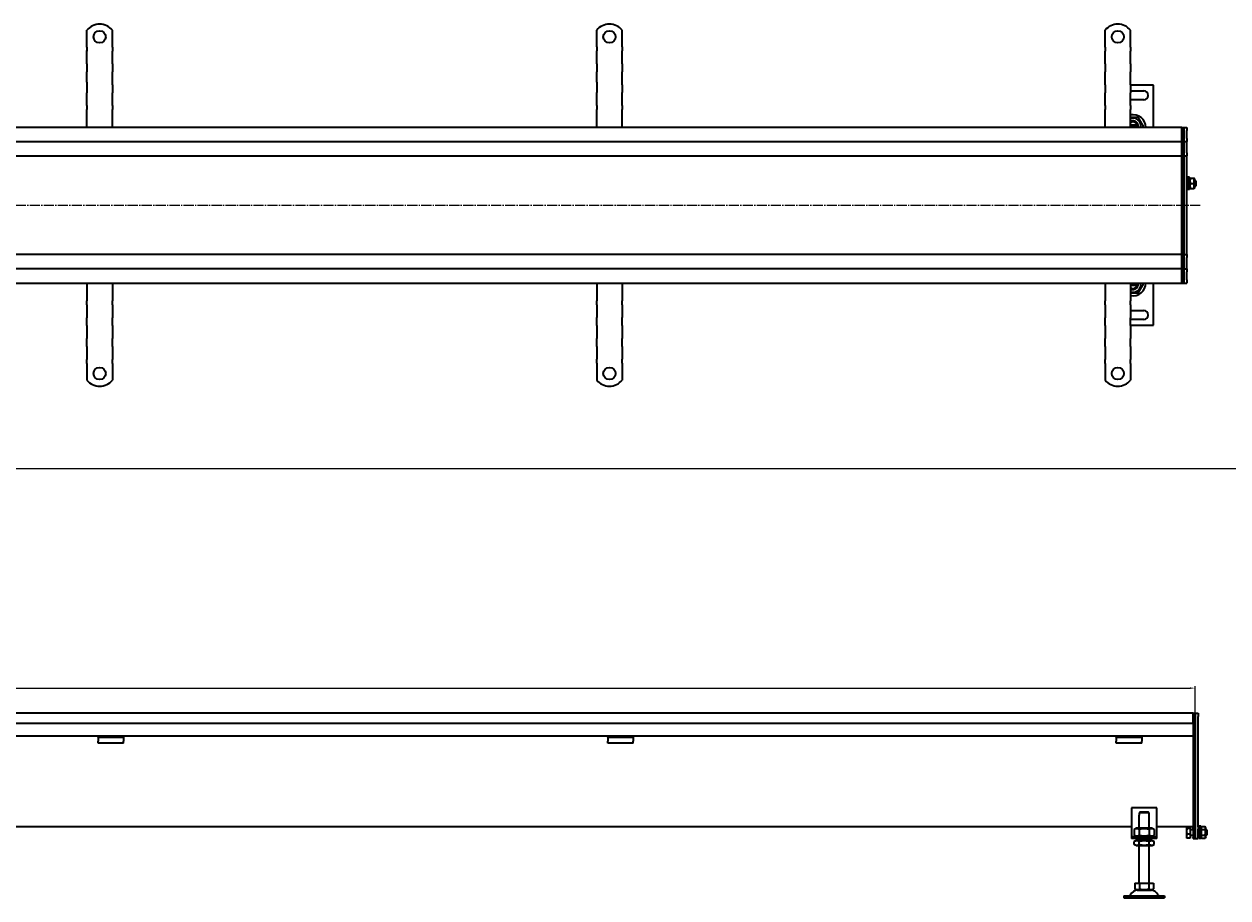
# Model space of a CAD drawing. Units: millimetres. Extents: x 7096 to 38326, y -44257 to 2482.
# Drawn here: x 12000 to 13184, y -19085 to -18226 of the extents above; entities that cross this region are included whole.
import ezdxf

# ---------------------------------------------------------------- set-up
doc = ezdxf.new("R2010")
doc.units = ezdxf.units.MM
doc.linetypes.add('GEN7', pattern=[13.75, 10, -1.25, 1.25, -1.25])
doc.layers.add('5', color=3, linetype='Continuous')
doc.layers.add('7', color=4, linetype='GEN7')
doc.layers.add('Viditelná (ISO)', color=7, linetype='Continuous', lineweight=35)
doc.styles.add('Text poznámky (ISO)', font='tahoma.ttf')
doc.dimstyles.new('Výchozí (ISO)', dxfattribs={"dimtxt": 3.5, "dimasz": 2.5, "dimexe": 1, "dimexo": 0, "dimgap": 0.762, "dimtad": 1, "dimrnd": 1e-08, "dimtxsty": 'Text poznámky (ISO)', "dimcen": 0.09, "dimdle": 10, "dimclrd": 256, "dimclre": 256, "dimclrt": 256, "dimazin": 2, "dimtfac": 1.001486, "dimtmove": 0, "dimatfit": 3, "dimfxl": 1, "dimtolj": 1, "dimlwd": -1, "dimlwe": -1, "dimarcsym": 0})

# ---------------------------------------------------------------- blocks, each defined once
blk = doc.blocks.new('*D403')
at = {"layer": '5', "transparency": 16777216}
for p, q in [((10152.2, -18903.4), (10152.2, -18876.6)), ((10157.2, -18878.6), (13147.2, -18878.6)), ((13152.2, -18903.4), (13152.2, -18876.6))]:
    blk.add_line(p, q, dxfattribs=at)
for points in [[(10157.2, -18877.8), (10157.2, -18879.4), (10152.2, -18878.6)], [(13147.2, -18879.4), (13147.2, -18877.8), (13152.2, -18878.6)]]:
    blk.add_solid(points, dxfattribs=at)
at = {"layer": 'Defpoints', "color": 0, "transparency": 16777216}
for p in [(13152.2, -18878.6), (10152.2, -18903.4), (13152.2, -18903.4)]:
    blk.add_point(p, dxfattribs=at)
at = {"layer": '5', "transparency": 16777216, "insert": (11652.2, -18873.4), "char_height": 7, "attachment_point": 5, "style": 'Text poznámky (ISO)'}
blk.add_mtext('\\A1;3000', dxfattribs=at)

msp = doc.modelspace()

# ---------------------------------------------------------------- linework, layer by layer
msp.add_line((9929.99, -18662.55), (13986.62, -18662.55))
at = {"layer": '7'}
msp.add_line((13157.35, -18403.94), (10129.17, -18403.94), dxfattribs=at)
at = {"layer": 'Viditelná (ISO)'}
for p, q in [((12062.29, -18248.28), (12062.29, -18231.79)), ((12087.29, -18248.28), (12087.29, -18231.79)), ((12563.68, -18248.21), (12563.68, -18231.72)), ((12588.68, -18248.21), (12588.68, -18231.72)), ((13063.68, -18248.28), (13063.68, -18231.8)), ((13088.68, -18248.28), (13088.68, -18231.8)), ((12062.29, -18248.28), (12062.29, -18252.17)), ((12062.29, -18262.42), (12062.29, -18251.64)), ((12087.29, -18248.28), (12087.29, -18252.17)), ((12087.29, -18254.64), (12087.29, -18252.17)), ((12087.29, -18262.42), (12087.29, -18254.64)), ((12563.68, -18248.21), (12563.68, -18252.1)), ((12563.68, -18254.57), (12563.68, -18252.1)), ((12563.68, -18262.35), (12563.68, -18254.57)), ((12588.68, -18248.21), (12588.68, -18252.1)), ((12588.68, -18254.57), (12588.68, -18252.1)), ((12588.68, -18262.35), (12588.68, -18254.57)), ((13063.68, -18248.28), (13063.68, -18252.17)), ((13063.68, -18254.65), (13063.68, -18252.17)), ((13063.68, -18262.43), (13063.68, -18254.65)), ((13088.68, -18248.28), (13088.68, -18252.17)), ((13088.68, -18254.65), (13088.68, -18252.17)), ((13088.68, -18262.43), (13088.68, -18254.65)), ((12062.29, -18264.9), (12062.29, -18262.42)), ((12062.29, -18264.9), (12062.29, -18272.67)), ((12087.29, -18264.9), (12087.29, -18262.42)), ((12087.29, -18264.9), (12087.29, -18272.67)), ((12563.68, -18264.82), (12563.68, -18262.35)), ((12563.68, -18264.82), (12563.68, -18272.6)), ((12588.68, -18264.82), (12588.68, -18262.35)), ((12588.68, -18264.82), (12588.68, -18272.6)), ((13063.68, -18264.9), (13063.68, -18262.43)), ((13063.68, -18264.9), (13063.68, -18272.68)), ((13088.68, -18264.9), (13088.68, -18262.43)), ((13088.68, -18264.9), (13088.68, -18272.68)), ((12062.29, -18275.15), (12062.29, -18272.67)), ((12062.29, -18282.93), (12062.29, -18275.15)), ((12087.29, -18275.15), (12087.29, -18272.67)), ((12087.29, -18282.93), (12087.29, -18275.15)), ((12563.68, -18275.08), (12563.68, -18272.6)), ((12563.68, -18282.86), (12563.68, -18275.08)), ((12588.68, -18275.08), (12588.68, -18272.6)), ((12588.68, -18282.86), (12588.68, -18275.08)), ((13063.68, -18275.15), (13063.68, -18272.68)), ((13063.68, -18282.93), (13063.68, -18275.15)), ((13088.68, -18275.15), (13088.68, -18272.68)), ((13088.68, -18282.93), (13088.68, -18275.15)), ((12062.29, -18282.93), (12062.29, -18293.18)), ((12087.29, -18285.4), (12087.29, -18282.93)), ((12087.29, -18285.4), (12087.29, -18293.18)), ((12563.68, -18282.86), (12563.68, -18293.11)), ((12563.68, -18295.58), (12563.68, -18293.11)), ((12588.68, -18285.33), (12588.68, -18282.86)), ((12588.68, -18285.33), (12588.68, -18293.11)), ((12588.68, -18295.58), (12588.68, -18293.11)), ((13063.68, -18285.41), (13063.68, -18282.93)), ((13063.68, -18285.41), (13063.68, -18293.19)), ((13088.68, -18285.41), (13088.68, -18282.93)), ((13088.68, -18285.41), (13088.68, -18293.19)), ((13111.18, -18285.78), (13088.68, -18285.78)), ((13088.68, -18291.28), (13101.68, -18291.28)), ((13111.18, -18327.28), (13111.18, -18285.78)), ((12062.29, -18295.66), (12062.29, -18293.18)), ((12062.29, -18303.43), (12062.29, -18295.66)), ((12062.29, -18305.91), (12062.29, -18303.43)), ((12087.29, -18295.66), (12087.29, -18293.18)), ((12087.29, -18303.43), (12087.29, -18295.66)), ((12087.29, -18305.91), (12087.29, -18303.43)), ((12563.68, -18303.36), (12563.68, -18295.58)), ((12563.68, -18305.84), (12563.68, -18303.36)), ((12588.68, -18303.36), (12588.68, -18295.58)), ((12588.68, -18305.84), (12588.68, -18303.36)), ((13063.68, -18295.66), (13063.68, -18293.19)), ((13063.68, -18303.44), (13063.68, -18295.66)), ((13063.68, -18305.91), (13063.68, -18303.44)), ((13088.68, -18295.66), (13088.68, -18293.19)), ((13088.68, -18303.44), (13088.68, -18295.66)), ((13101.68, -18300.28), (13088.68, -18300.28)), ((13088.68, -18305.91), (13088.68, -18303.44)), ((12062.29, -18305.91), (12062.29, -18309.8)), ((12062.29, -18327.28), (12062.29, -18309.8)), ((12087.29, -18305.91), (12087.29, -18309.8)), ((12087.29, -18327.28), (12087.29, -18309.8)), ((12563.68, -18305.84), (12563.68, -18309.73)), ((12563.68, -18327.21), (12563.68, -18309.73)), ((12588.68, -18305.84), (12588.68, -18309.73)), ((12588.68, -18327.21), (12588.68, -18309.73)), ((13063.68, -18305.91), (13063.68, -18309.8)), ((13063.68, -18327.28), (13063.68, -18309.8)), ((13088.68, -18305.91), (13088.68, -18309.8)), ((13088.68, -18327.28), (13088.68, -18309.8)), ((13139.18, -18327.28), (10143.18, -18327.28)), ((13088.68, -18324.78), (13095.06, -18324.78)), ((13095.06, -18326.78), (13088.68, -18326.78)), ((13139.18, -18327.28), (13139.18, -18330.28)), ((13139.18, -18327.28), (13141.18, -18327.28)), ((13139.18, -18330.28), (13139.18, -18327.28)), ((13141.18, -18327.28), (13141.18, -18330.28)), ((13141.18, -18327.28), (13144.18, -18327.28)), ((13141.18, -18330.28), (13141.18, -18327.28)), ((13144.18, -18327.28), (13144.18, -18330.28)), ((13139.18, -18338.28), (13139.18, -18330.28)), ((13139.18, -18330.28), (13139.18, -18338.28)), ((13139.18, -18338.28), (13139.18, -18341.28)), ((13139.18, -18341.28), (13139.18, -18338.28)), ((13141.18, -18338.28), (13141.18, -18330.28)), ((13141.18, -18330.28), (13141.18, -18338.28)), ((13141.18, -18338.28), (13141.18, -18341.28)), ((13141.18, -18341.28), (13141.18, -18338.28)), ((13144.18, -18338.28), (13144.18, -18330.28)), ((13144.18, -18338.28), (13144.18, -18341.28)), ((10143.18, -18341.28), (13139.18, -18341.28)), ((13139.18, -18342.78), (13139.18, -18341.28)), ((13139.18, -18341.28), (13139.18, -18342.78)), ((13139.18, -18341.28), (13141.18, -18341.28)), ((13139.18, -18352.28), (13139.18, -18342.78)), ((13139.18, -18342.78), (13139.18, -18352.28)), ((13139.18, -18352.28), (13139.18, -18355.28)), ((13139.18, -18355.28), (13139.18, -18352.28)), ((13141.18, -18342.78), (13141.18, -18341.28)), ((13141.18, -18341.28), (13141.18, -18342.78)), ((13141.18, -18341.28), (13144.18, -18341.28)), ((13141.18, -18352.28), (13141.18, -18342.78)), ((13141.18, -18342.78), (13141.18, -18352.28)), ((13141.18, -18352.28), (13141.18, -18355.28)), ((13141.18, -18355.28), (13141.18, -18352.28)), ((13144.18, -18342.78), (13144.18, -18341.28)), ((13144.18, -18352.28), (13144.18, -18342.78)), ((13144.18, -18352.28), (13144.18, -18355.28)), ((10203.68, -18355.28), (13091.18, -18355.28)), ((13091.18, -18355.28), (13139.18, -18355.28)), ((13139.18, -18356.63), (13139.18, -18355.28)), ((13139.18, -18355.28), (13139.18, -18356.63)), ((13139.18, -18355.28), (13141.18, -18355.28)), ((13139.18, -18403.63), (13139.18, -18356.63)), ((13139.18, -18356.63), (13139.18, -18403.63)), ((13141.18, -18356.63), (13141.18, -18355.28)), ((13141.18, -18355.28), (13141.18, -18356.63)), ((13141.18, -18355.28), (13144.18, -18355.28)), ((13141.18, -18403.63), (13141.18, -18356.63)), ((13141.18, -18356.63), (13141.18, -18403.63)), ((13144.18, -18356.63), (13144.18, -18355.28)), ((13144.18, -18403.63), (13144.18, -18356.63)), ((13144.18, -18379.28), (13145.18, -18379.28)), ((13144.18, -18385.28), (13145.18, -18385.28)), ((13145.18, -18388.28), (13145.18, -18376.28)), ((13146.78, -18376.28), (13145.18, -18376.28)), ((13146.78, -18388.28), (13146.78, -18376.28)), ((13146.78, -18379.28), (13146.8, -18379.28)), ((13146.78, -18385.28), (13146.8, -18385.28)), ((13146.8, -18377.88), (13147.14, -18377.28)), ((13146.8, -18377.88), (13146.8, -18386.68)), ((13146.8, -18386.68), (13147.14, -18387.28)), ((13147.59, -18377.28), (13151, -18377.28)), ((13147.59, -18382.28), (13151, -18382.28)), ((13147.59, -18387.28), (13151, -18387.28)), ((13151.8, -18377.88), (13151.45, -18377.28)), ((13151.8, -18386.68), (13151.45, -18387.28)), ((13151.8, -18386.68), (13151.8, -18377.88)), ((13151.8, -18379.28), (13152.18, -18379.28)), ((13151.8, -18385.28), (13152.18, -18385.28)), ((13152.18, -18385.28), (13152.18, -18379.28)), ((13152.8, -18379.9), (13152.18, -18379.28)), ((13152.8, -18384.67), (13152.18, -18385.28)), ((13152.8, -18379.9), (13152.8, -18384.67)), ((13146.78, -18388.28), (13145.18, -18388.28)), ((13139.18, -18403.94), (13139.18, -18403.63)), ((13139.18, -18403.63), (13139.18, -18403.94)), ((13139.18, -18450.94), (13139.18, -18403.94)), ((13139.18, -18403.94), (13139.18, -18450.94)), ((13141.18, -18403.94), (13141.18, -18403.63)), ((13141.18, -18403.63), (13141.18, -18403.94)), ((13141.18, -18450.94), (13141.18, -18403.94)), ((13141.18, -18403.94), (13141.18, -18450.94)), ((13144.18, -18403.94), (13144.18, -18403.63)), ((13144.18, -18450.94), (13144.18, -18403.94)), ((13053.68, -18452.28), (10198.99, -18452.28)), ((13139.18, -18452.28), (13048.96, -18452.28)), ((13139.18, -18452.28), (13139.18, -18450.94)), ((13139.18, -18450.94), (13139.18, -18452.28)), ((13139.18, -18452.28), (13139.18, -18455.28)), ((13139.18, -18452.28), (13141.18, -18452.28)), ((13139.18, -18455.28), (13139.18, -18452.28)), ((13139.18, -18464.78), (13139.18, -18455.28)), ((13139.18, -18455.28), (13139.18, -18464.78)), ((13141.18, -18452.28), (13141.18, -18450.94)), ((13141.18, -18450.94), (13141.18, -18452.28)), ((13141.18, -18452.28), (13141.18, -18455.28)), ((13141.18, -18452.28), (13144.18, -18452.28)), ((13141.18, -18455.28), (13141.18, -18452.28)), ((13141.18, -18464.78), (13141.18, -18455.28)), ((13141.18, -18455.28), (13141.18, -18464.78)), ((13144.18, -18452.28), (13144.18, -18450.94)), ((13144.18, -18452.28), (13144.18, -18455.28)), ((13144.18, -18464.78), (13144.18, -18455.28)), ((13139.18, -18466.28), (10143.18, -18466.28)), ((13139.18, -18466.28), (13139.18, -18464.78)), ((13139.18, -18464.78), (13139.18, -18466.28)), ((13139.18, -18466.28), (13139.18, -18469.28)), ((13139.18, -18466.28), (13141.18, -18466.28)), ((13139.18, -18469.28), (13139.18, -18466.28)), ((13139.18, -18477.28), (13139.18, -18469.28)), ((13139.18, -18469.28), (13139.18, -18477.28)), ((13141.18, -18466.28), (13141.18, -18464.78)), ((13141.18, -18464.78), (13141.18, -18466.28)), ((13141.18, -18466.28), (13141.18, -18469.28)), ((13141.18, -18466.28), (13144.18, -18466.28)), ((13141.18, -18469.28), (13141.18, -18466.28)), ((13141.18, -18477.28), (13141.18, -18469.28)), ((13141.18, -18469.28), (13141.18, -18477.28)), ((13144.18, -18466.28), (13144.18, -18464.78)), ((13144.18, -18466.28), (13144.18, -18469.28)), ((13144.18, -18477.28), (13144.18, -18469.28)), ((10143.18, -18480.28), (13139.18, -18480.28)), ((12062.29, -18480.28), (12062.29, -18497.76)), ((12087.29, -18480.28), (12087.29, -18497.76)), ((12563.68, -18480.21), (12563.68, -18497.69)), ((12588.68, -18480.21), (12588.68, -18497.69)), ((13063.68, -18480.28), (13063.68, -18497.77)), ((13088.68, -18480.28), (13088.68, -18497.77)), ((13088.68, -18480.78), (13095.06, -18480.78)), ((13111.18, -18521.78), (13111.18, -18480.28)), ((13139.18, -18477.28), (13139.18, -18480.28)), ((13139.18, -18480.28), (13139.18, -18477.28)), ((13139.18, -18480.28), (13141.18, -18480.28)), ((13141.18, -18477.28), (13141.18, -18480.28)), ((13141.18, -18480.28), (13141.18, -18477.28)), ((13141.18, -18480.28), (13144.18, -18480.28)), ((13144.18, -18477.28), (13144.18, -18480.28)), ((13095.06, -18482.78), (13088.68, -18482.78)), ((12062.29, -18501.65), (12062.29, -18497.76)), ((12062.29, -18501.65), (12062.29, -18504.13)), ((12062.29, -18504.13), (12062.29, -18511.9)), ((12087.29, -18501.65), (12087.29, -18497.76)), ((12087.29, -18501.65), (12087.29, -18504.13)), ((12087.29, -18504.13), (12087.29, -18511.9)), ((12563.68, -18501.58), (12563.68, -18497.69)), ((12563.68, -18501.58), (12563.68, -18504.05)), ((12563.68, -18504.05), (12563.68, -18511.83)), ((12588.68, -18501.58), (12588.68, -18497.69)), ((12588.68, -18501.58), (12588.68, -18504.05)), ((12588.68, -18504.05), (12588.68, -18511.83)), ((13063.68, -18501.66), (13063.68, -18497.77)), ((13063.68, -18501.66), (13063.68, -18504.13)), ((13063.68, -18504.13), (13063.68, -18511.91)), ((13088.68, -18501.66), (13088.68, -18497.77)), ((13088.68, -18501.66), (13088.68, -18504.13)), ((13088.68, -18504.13), (13088.68, -18511.91)), ((12062.29, -18511.9), (12062.29, -18514.38)), ((12062.29, -18522.16), (12062.29, -18514.38)), ((12087.29, -18511.9), (12087.29, -18514.38)), ((12087.29, -18522.16), (12087.29, -18514.38)), ((12563.68, -18511.83), (12563.68, -18514.31)), ((12563.68, -18522.08), (12563.68, -18514.31)), ((12588.68, -18511.83), (12588.68, -18514.31)), ((12588.68, -18522.08), (12588.68, -18514.31)), ((13063.68, -18511.91), (13063.68, -18514.38)), ((13063.68, -18522.16), (13063.68, -18514.38)), ((13088.68, -18507.28), (13101.68, -18507.28)), ((13088.68, -18511.91), (13088.68, -18514.38)), ((13088.68, -18522.16), (13088.68, -18514.38)), ((13101.68, -18516.28), (13088.68, -18516.28)), ((12062.29, -18522.16), (12062.29, -18524.63)), ((12062.29, -18524.63), (12062.29, -18532.41)), ((12087.29, -18522.16), (12087.29, -18524.63)), ((12087.29, -18524.63), (12087.29, -18532.41)), ((12563.68, -18522.08), (12563.68, -18524.56)), ((12563.68, -18524.56), (12563.68, -18532.34)), ((12588.68, -18522.08), (12588.68, -18524.56)), ((12588.68, -18524.56), (12588.68, -18532.34)), ((13063.68, -18522.16), (13063.68, -18524.64)), ((13063.68, -18524.64), (13063.68, -18532.41)), ((13088.68, -18521.78), (13111.18, -18521.78)), ((13088.68, -18522.16), (13088.68, -18524.64)), ((13088.68, -18524.64), (13088.68, -18532.41)), ((12062.29, -18532.41), (12062.29, -18534.88)), ((12062.29, -18542.66), (12062.29, -18534.88)), ((12087.29, -18532.41), (12087.29, -18534.88)), ((12087.29, -18542.66), (12087.29, -18534.88)), ((12563.68, -18532.34), (12563.68, -18534.81)), ((12563.68, -18542.59), (12563.68, -18534.81)), ((12588.68, -18532.34), (12588.68, -18534.81)), ((12588.68, -18542.59), (12588.68, -18534.81)), ((13063.68, -18532.41), (13063.68, -18534.89)), ((13063.68, -18542.67), (13063.68, -18534.89)), ((13088.68, -18532.41), (13088.68, -18534.89)), ((13088.68, -18542.67), (13088.68, -18534.89)), ((12062.29, -18542.66), (12062.29, -18545.14)), ((12062.29, -18545.14), (12062.29, -18552.92)), ((12062.29, -18552.92), (12062.29, -18555.39)), ((12087.29, -18542.66), (12087.29, -18545.14)), ((12087.29, -18545.14), (12087.29, -18552.92)), ((12087.29, -18552.92), (12087.29, -18555.39)), ((12563.68, -18542.59), (12563.68, -18545.06)), ((12563.68, -18545.06), (12563.68, -18552.84)), ((12563.68, -18552.84), (12563.68, -18555.32)), ((12588.68, -18542.59), (12588.68, -18545.06)), ((12588.68, -18545.06), (12588.68, -18552.84)), ((12588.68, -18552.84), (12588.68, -18555.32)), ((13063.68, -18542.67), (13063.68, -18545.14)), ((13063.68, -18545.14), (13063.68, -18552.92)), ((13063.68, -18552.92), (13063.68, -18555.4)), ((13088.68, -18542.67), (13088.68, -18545.14)), ((13088.68, -18545.14), (13088.68, -18552.92)), ((13088.68, -18552.92), (13088.68, -18555.4)), ((12062.29, -18559.28), (12062.29, -18555.39)), ((12062.29, -18559.28), (12062.29, -18575.77)), ((12087.29, -18559.28), (12087.29, -18555.39)), ((12087.29, -18559.28), (12087.29, -18575.77)), ((12563.68, -18559.21), (12563.68, -18555.32)), ((12563.68, -18559.21), (12563.68, -18575.69)), ((12588.68, -18559.21), (12588.68, -18555.32)), ((12588.68, -18559.21), (12588.68, -18575.69)), ((13063.68, -18559.28), (13063.68, -18555.4)), ((13063.68, -18559.28), (13063.68, -18575.77)), ((13088.68, -18559.28), (13088.68, -18555.4)), ((13088.68, -18559.28), (13088.68, -18575.77)), ((13150.18, -18903.35), (10154.18, -18903.35)), ((13150.18, -18903.35), (13150.18, -18906.35)), ((13150.18, -18903.35), (13152.18, -18903.35)), ((13150.18, -18906.35), (13150.18, -18903.35)), ((13150.18, -18913.35), (13150.18, -18906.35)), ((13150.18, -18906.35), (13150.18, -19015.11)), ((13152.18, -18903.35), (13152.18, -18906.35)), ((13152.18, -18903.35), (13155.18, -18903.35)), ((13152.18, -18906.35), (13152.18, -18903.35)), ((13152.18, -19015.11), (13152.18, -18906.35)), ((13152.18, -18906.35), (13152.18, -19015.11)), ((13155.18, -18903.35), (13155.18, -18906.35)), ((13155.18, -19015.11), (13155.18, -18906.35)), ((13150.18, -18913.35), (10154.18, -18913.35)), ((13074.68, -18925.85), (10229.68, -18925.85)), ((12073.29, -18926.85), (12073.29, -18925.85)), ((12073.29, -18926.85), (12098.29, -18926.85)), ((12073.29, -18926.85), (12073.29, -18928.17)), ((12073.29, -18928.17), (12073.29, -18930.65)), ((12073.29, -18932.55), (12073.29, -18930.65)), ((12098.29, -18925.85), (12098.29, -18926.85)), ((12098.29, -18926.85), (12098.29, -18928.17)), ((12098.29, -18928.17), (12098.29, -18930.65)), ((12098.29, -18932.55), (12098.29, -18930.65)), ((12574.68, -18926.85), (12574.68, -18925.85)), ((12574.68, -18926.85), (12599.68, -18926.85)), ((12574.68, -18926.85), (12574.68, -18928.17)), ((12574.68, -18928.17), (12574.68, -18930.65)), ((12574.68, -18932.55), (12574.68, -18930.65)), ((12599.68, -18925.85), (12599.68, -18926.85)), ((12599.68, -18926.85), (12599.68, -18928.17)), ((12599.68, -18928.17), (12599.68, -18930.65)), ((12599.68, -18932.55), (12599.68, -18930.65)), ((13074.68, -18926.85), (13074.68, -18925.85)), ((13099.68, -18925.85), (13074.68, -18925.85)), ((13074.68, -18926.85), (13099.68, -18926.85)), ((13074.68, -18926.85), (13074.68, -18928.17)), ((13074.68, -18928.17), (13074.68, -18930.65)), ((13074.68, -18932.55), (13074.68, -18930.65)), ((13150.18, -18925.85), (13099.68, -18925.85)), ((13099.68, -18925.85), (13099.68, -18926.85)), ((13099.68, -18926.85), (13099.68, -18928.17)), ((13099.68, -18928.17), (13099.68, -18930.65)), ((13099.68, -18932.55), (13099.68, -18930.65)), ((12098.29, -18932.55), (12073.29, -18932.55)), ((12599.68, -18932.55), (12574.68, -18932.55)), ((13099.68, -18932.55), (13074.68, -18932.55)), ((13089.68, -18996.35), (13089.68, -19022.35)), ((13114.68, -18996.35), (13089.68, -18996.35)), ((13097.18, -19003.35), (13097.28, -19003.35)), ((13097.18, -19016.35), (13097.18, -19003.35)), ((13107.08, -19001.35), (13097.28, -19001.35)), ((13097.28, -19001.35), (13097.28, -19003.35)), ((13098.3, -19000.35), (13106.05, -19000.35)), ((13107.08, -19003.35), (13107.08, -19001.35)), ((13107.08, -19003.35), (13107.18, -19003.35)), ((13107.18, -19016.35), (13107.18, -19003.35)), ((13114.68, -19022.35), (13114.68, -18996.35)), ((13089.68, -19014.84), (10214.68, -19014.84)), ((13150.18, -19014.84), (13114.68, -19014.84)), ((13143.79, -19015.35), (13143.94, -19015.09)), ((13143.79, -19015.35), (13143.79, -19015.6)), ((13147.29, -19014.84), (13147.29, -19016.5)), ((13150.18, -19017.23), (13150.18, -19015.11)), ((13152.18, -19015.11), (13152.18, -19017.23)), ((13152.18, -19017.23), (13152.18, -19015.11)), ((13155.18, -19015.11), (13155.18, -19017.23)), ((13156.18, -19026.35), (13156.18, -19014.35)), ((13157.78, -19014.35), (13156.18, -19014.35)), ((13157.78, -19026.35), (13157.78, -19014.35)), ((13157.79, -19015.95), (13158.58, -19014.58)), ((13158.58, -19014.58), (13162, -19014.58)), ((13162.79, -19015.95), (13162, -19014.58)), ((13089.68, -19022.35), (13089.68, -19024.35)), ((13089.68, -19024.35), (13114.68, -19024.35)), ((13089.68, -19024.35), (13089.68, -19026.35)), ((13114.68, -19026.35), (13089.68, -19026.35)), ((13094.53, -19016.35), (13092.36, -19017.6)), ((13092.36, -19017.6), (13092.36, -19023.1)), ((13094.53, -19024.35), (13092.36, -19023.1)), ((13109.83, -19016.35), (13094.53, -19016.35)), ((13097.18, -19028.35), (13097.18, -19026.35)), ((13097.27, -19017.6), (13097.27, -19023.1)), ((13107.09, -19017.6), (13107.09, -19023.1)), ((13107.18, -19028.35), (13107.18, -19026.35)), ((13109.83, -19016.35), (13111.99, -19017.6)), ((13109.83, -19024.35), (13111.99, -19023.1)), ((13111.99, -19017.6), (13111.99, -19023.1)), ((13114.68, -19024.35), (13114.68, -19022.35)), ((13114.68, -19026.35), (13114.68, -19024.35)), ((13143.79, -19015.6), (13143.79, -19019.33)), ((13143.79, -19019.33), (13143.79, -19024.08)), ((13143.79, -19024.08), (13143.79, -19025.35)), ((13143.79, -19025.35), (13143.94, -19025.61)), ((13147.29, -19016.5), (13144.24, -19016.5)), ((13147.29, -19022.15), (13144.24, -19022.15)), ((13147.29, -19026), (13144.24, -19026)), ((13147.29, -19016), (13147.79, -19016)), ((13147.29, -19016.5), (13147.29, -19022.15)), ((13147.29, -19022.15), (13147.29, -19026)), ((13147.29, -19024.7), (13147.79, -19024.7)), ((13147.79, -19024.7), (13147.79, -19016)), ((13147.79, -19017.62), (13150.18, -19017.62)), ((13147.79, -19023.08), (13150.18, -19023.08)), ((13150.18, -19017.23), (13150.18, -19025.47)), ((13150.18, -19026.35), (13150.18, -19025.47)), ((13150.18, -19026.35), (13152.18, -19026.35)), ((13152.18, -19025.47), (13152.18, -19017.23)), ((13152.18, -19017.23), (13152.18, -19025.47)), ((13152.18, -19025.47), (13152.18, -19026.35)), ((13152.18, -19026.35), (13152.18, -19025.47)), ((13152.18, -19026.35), (13155.18, -19026.35)), ((13155.18, -19025.47), (13155.18, -19017.23)), ((13155.18, -19017.35), (13156.18, -19017.35)), ((13155.18, -19023.35), (13156.18, -19023.35)), ((13155.18, -19025.47), (13155.18, -19026.35)), ((13157.78, -19026.35), (13156.18, -19026.35)), ((13157.78, -19017.35), (13157.79, -19017.35)), ((13157.78, -19023.35), (13157.79, -19023.35)), ((13157.79, -19015.95), (13157.79, -19024.75)), ((13157.79, -19024.75), (13158.58, -19026.13)), ((13158.58, -19017.47), (13162, -19017.47)), ((13158.58, -19023.24), (13162, -19023.24)), ((13158.58, -19026.13), (13162, -19026.13)), ((13162.79, -19024.75), (13162, -19026.13)), ((13162.79, -19024.75), (13162.79, -19015.95)), ((13162.79, -19017.35), (13163.18, -19017.35)), ((13162.79, -19023.35), (13163.18, -19023.35)), ((13163.18, -19023.35), (13163.18, -19017.35)), ((13163.79, -19017.97), (13163.18, -19017.35)), ((13163.79, -19022.74), (13163.18, -19023.35)), ((13163.79, -19017.97), (13163.79, -19022.74)), ((13094.38, -19028.35), (13092.36, -19029.52)), ((13092.36, -19032.19), (13092.36, -19029.52)), ((13094.38, -19033.35), (13092.36, -19032.19)), ((13109.98, -19028.35), (13094.38, -19028.35)), ((13094.38, -19033.35), (13109.98, -19033.35)), ((13097.18, -19070.35), (13097.18, -19033.35)), ((13097.27, -19032.19), (13097.27, -19029.52)), ((13107.09, -19032.19), (13107.09, -19029.52)), ((13107.18, -19070.35), (13107.18, -19033.35)), ((13109.98, -19028.35), (13111.99, -19029.52)), ((13109.98, -19033.35), (13111.99, -19032.19)), ((13111.99, -19032.19), (13111.99, -19029.52)), ((13092.93, -19070.35), (13092.93, -19076.02)), ((13092.93, -19070.35), (13097.55, -19070.35)), ((13097.55, -19070.35), (13097.55, -19076.02)), ((13097.55, -19070.35), (13106.8, -19070.35)), ((13106.8, -19070.35), (13111.43, -19070.35)), ((13106.8, -19070.35), (13106.8, -19076.02)), ((13111.43, -19070.35), (13111.43, -19076.02)), ((13082.18, -19082.85), (13122.18, -19082.85)), ((13082.18, -19082.85), (13082.18, -19084.85)), ((13082.18, -19084.85), (13122.18, -19084.85)), ((13095.24, -19077.35), (13092.93, -19076.02)), ((13095.24, -19077.35), (13109.12, -19077.35)), ((13109.12, -19077.35), (13111.43, -19076.02)), ((13122.18, -19082.85), (13122.18, -19084.85))]:
    msp.add_line(p, q, dxfattribs=at)
for centre in [(12074.79, -18238.28), (12576.18, -18238.21), (13076.18, -18238.28), (12074.79, -18569.28), (12576.18, -18569.21), (13076.18, -18569.28)]:
    msp.add_circle(centre, 6, dxfattribs=at)
for centre, radius, start, end in [((12074.79, -18241.78), 16, 38.62483, 141.37517), ((12576.18, -18241.71), 16, 38.62483, 141.37517), ((13076.18, -18241.78), 16, 38.62483, 141.37517), ((13101.68, -18295.78), 4.5, 270, 90), ((13091.18, -18327.28), 12.5, 0, 101.53696), ((13091.18, -18325.78), 7.65, 348.69227, 109.0745), ((13091.18, -18325.78), 5, 11.53696, 120), ((13091.18, -18325.78), 4, 14.47751, 128.68219), ((13091.18, -18325.78), 4, 337.97569, 345.52249), ((13091.18, -18325.78), 5, 342.5424, 348.46304), ((13091.18, -18325.78), 5, 348.46304, 11.53696), ((13091.18, -18480.28), 12.5, 258.46304, 0), ((13091.18, -18481.78), 7.65, 250.9255, 11.30773), ((13091.18, -18481.78), 4, 14.47751, 22.02431), ((13091.18, -18481.78), 5, 11.53696, 17.4576), ((13091.18, -18481.78), 5, 348.46304, 11.53696), ((13091.18, -18481.78), 5, 240, 348.46304), ((13091.18, -18481.78), 4, 231.31781, 345.52249), ((13101.68, -18511.78), 4.5, 270, 90), ((12074.79, -18565.78), 16, 218.62483, 321.37517), ((12576.18, -18565.71), 16, 218.62483, 321.37517), ((13076.18, -18565.78), 16, 218.62483, 321.37517), ((13087.51, -19081.85), 1, 270, 335.09894), ((13096.13, -19085.85), 8.5, 90, 155.09894), ((13108.22, -19085.85), 8.5, 24.90106, 90), ((13116.84, -19081.85), 1, 204.90106, 270)]:
    msp.add_arc(centre, radius, start, end, dxfattribs=at)
for points, weights in [([(13088.68, -18317.28), (13092.2, -18317.28), (13096.09, -18317.28)], [1.05500753233, 1.11892209512, 1]), ([(13095.06, -18324.78), (13095.51, -18324.78), (13096.08, -18324.78)], [1, 1.01641431551, 1.01967201941]), ([(13096.08, -18326.78), (13095.51, -18326.78), (13095.06, -18326.78)], [1.01967201941, 1.01641431551, 1]), ([(13096.09, -18317.28), (13098.54, -18321.53), (13101, -18325.78)], [1, 1.15470053838, 1]), ([(13101, -18325.78), (13100.55, -18326.56), (13100.13, -18327.28)], [1, 1.0251892032, 1.04217551371]), ([(13147.59, -18377.28), (13146.76, -18379.78), (13147.59, -18382.28)], [1, 1.15470053838, 1]), ([(13147.14, -18377.28), (13147.14, -18377.28), (13147.59, -18377.28)], [1.07735026919, 1.07735026919, 1]), ([(13147.59, -18382.28), (13146.76, -18384.78), (13147.59, -18387.28)], [1, 1.15470053838, 1]), ([(13147.59, -18387.28), (13147.14, -18387.28), (13147.14, -18387.28)], [1, 1.07735026919, 1.07735026919]), ([(13151, -18377.28), (13151.45, -18377.28), (13151.45, -18377.28)], [1, 1.07735026919, 1.07735026919]), ([(13151, -18382.28), (13151.84, -18379.78), (13151, -18377.28)], [1, 1.15470053838, 1]), ([(13151, -18387.28), (13151.84, -18384.78), (13151, -18382.28)], [1, 1.15470053838, 1]), ([(13151.45, -18387.28), (13151.45, -18387.28), (13151, -18387.28)], [1.07735026919, 1.07735026919, 1]), ([(13095.06, -18480.78), (13095.51, -18480.78), (13096.08, -18480.78)], [1, 1.01641431551, 1.01967201941]), ([(13101, -18481.78), (13098.54, -18486.03), (13096.09, -18490.28)], [1, 1.15470053838, 1]), ([(13100.13, -18480.28), (13100.55, -18481), (13101, -18481.78)], [1.04217551371, 1.0251892032, 1]), ([(13096.09, -18490.28), (13092.2, -18490.28), (13088.68, -18490.28)], [1, 1.11892209512, 1.05500753233]), ([(13096.08, -18482.78), (13095.51, -18482.78), (13095.06, -18482.78)], [1.01967201941, 1.01641431551, 1]), ([(13098.3, -19000.35), (13097.85, -19000.79), (13097.28, -19001.35)], [1, 1.01641431551, 1.01967201941]), ([(13107.08, -19001.35), (13106.51, -19000.79), (13106.05, -19000.35)], [1.01967201941, 1.01641431551, 1]), ([(13144.11, -19014.84), (13143.79, -19015.24), (13143.79, -19015.6)], [1.00945393358, 1.03242106011, 1]), ([(13158.58, -19014.58), (13157.75, -19016.02), (13158.58, -19017.47)], [1, 1.15470053838, 1]), ([(13162, -19017.47), (13162.83, -19016.02), (13162, -19014.58)], [1, 1.15470053838, 1]), ([(13097.27, -19017.6), (13094.82, -19016.19), (13092.36, -19017.6)], [1, 1.15470053838, 1]), ([(13092.36, -19023.1), (13094.82, -19024.52), (13097.27, -19023.1)], [1, 1.15470053838, 1]), ([(13107.09, -19017.6), (13102.18, -19016.19), (13097.27, -19017.6)], [1, 1.15470053838, 1]), ([(13097.27, -19023.1), (13102.18, -19024.52), (13107.09, -19023.1)], [1, 1.15470053838, 1]), ([(13111.99, -19017.6), (13109.54, -19016.19), (13107.09, -19017.6)], [1, 1.15470053838, 1]), ([(13107.09, -19023.1), (13109.54, -19024.52), (13111.99, -19023.1)], [1, 1.15470053838, 1]), ([(13143.79, -19015.6), (13143.79, -19016.02), (13144.24, -19016.5)], [1, 1.0379548493, 1]), ([(13144.24, -19016.5), (13143.79, -19018.02), (13143.79, -19019.33)], [1, 1.0379548493, 1]), ([(13143.79, -19019.33), (13143.79, -19020.64), (13144.24, -19022.15)], [1, 1.0379548493, 1]), ([(13144.24, -19022.15), (13143.79, -19023.18), (13143.79, -19024.08)], [1, 1.0379548493, 1]), ([(13143.79, -19024.08), (13143.79, -19024.97), (13144.24, -19026)], [1, 1.0379548493, 1]), ([(13144.24, -19026), (13144.05, -19025.8), (13143.94, -19025.61)], [1, 1.0156556277, 1.01839597932]), ([(13158.58, -19017.47), (13157.75, -19020.35), (13158.58, -19023.24)], [1, 1.15470053838, 1]), ([(13158.58, -19023.24), (13157.75, -19024.68), (13158.58, -19026.13)], [1, 1.15470053838, 1]), ([(13162, -19023.24), (13162.83, -19020.35), (13162, -19017.47)], [1, 1.15470053838, 1]), ([(13162, -19026.13), (13162.83, -19024.68), (13162, -19023.24)], [1, 1.15470053838, 1]), ([(13097.27, -19029.52), (13094.82, -19028.1), (13092.36, -19029.52)], [1, 1.15470053838, 1]), ([(13092.36, -19032.19), (13094.82, -19033.61), (13097.27, -19032.19)], [1, 1.15470053838, 1]), ([(13107.09, -19029.52), (13102.18, -19028.1), (13097.27, -19029.52)], [1, 1.15470053838, 1]), ([(13097.27, -19032.19), (13102.18, -19033.61), (13107.09, -19032.19)], [1, 1.15470053838, 1]), ([(13111.99, -19029.52), (13109.54, -19028.1), (13107.09, -19029.52)], [1, 1.15470053838, 1]), ([(13107.09, -19032.19), (13109.54, -19033.61), (13111.99, -19032.19)], [1, 1.15470053838, 1]), ([(13092.93, -19076.02), (13095.24, -19077.35), (13097.55, -19076.02)], [1.16127596677, 1.34092598403, 1.16127596677]), ([(13097.55, -19076.02), (13102.18, -19077.35), (13106.8, -19076.02)], [1.16127596677, 1.34092598403, 1.16127596677]), ([(13106.8, -19076.02), (13109.12, -19077.35), (13111.43, -19076.02)], [1.16127596677, 1.34092598403, 1.16127596677])]:
    msp.add_rational_spline(points, weights, degree=2, dxfattribs=at)

# ---------------------------------------------------------------- dimensions: what is measured, and where the dimension line sits
at = {"layer": '5'}
dim = msp.add_linear_dim(base=(13152.18, -18878.59), p1=(10152.18, -18903.35), p2=(13152.18, -18903.35), dimstyle='Výchozí (ISO)', override={"dimscale": 2, "dimdec": 1, "dimtofl": 0, "dimatfit": 1}, dxfattribs=at)
dim.commit()
dim.dimension.update_dxf_attribs({"geometry": '*D403', "text_midpoint": (11652.18, -18873.42)})

doc.saveas('drawing.dxf')
